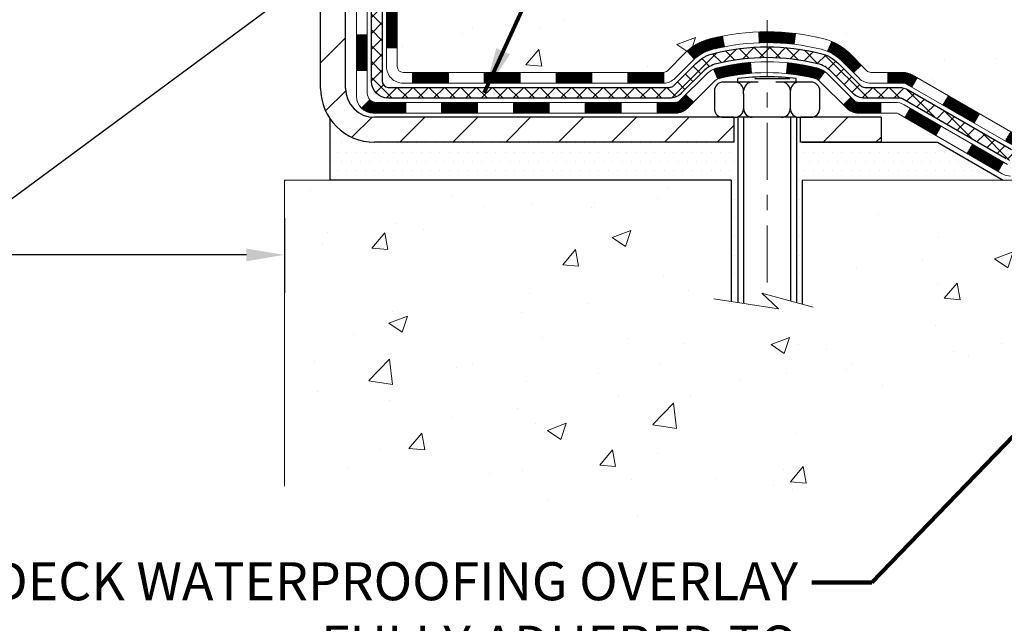
# Model space of a CAD drawing. Extents: x 780 to 3254, y 32 to 1977.
# Drawn here: x 808 to 815, y 44 to 48 of the extents above; entities that cross this region are included whole.
import ezdxf

# ---------------------------------------------------------------- set-up
doc = ezdxf.new("R2010")
doc.units = 0
doc.header["$LTSCALE"] = 5
doc.header["$MEASUREMENT"] = 0
doc.linetypes.add('CENTERX2', pattern=[4, 2.5, -0.5, 0.5, -0.5])
doc.layers.get('DEFPOINTS').update_dxf_attribs({"linetype": 'CONTINUOUS'})
for name, color, linetype, lineweight in [('CENTERLINE - L', 1, 'CENTERX2', 15), ('CONCRETE - H', 130, 'CONTINUOUS', 9), ('CONCRETE - L', 132, 'CONTINUOUS', 20), ('DECK COAT - H', 20, 'CONTINUOUS', 20), ('DECK COAT - L', 22, 'CONTINUOUS', 18), ('MIG FOOT - H', 251, 'CONTINUOUS', 20), ('MIG FOOT - L', 7, 'CONTINUOUS', 30), ('PVC SIDESHEET - H', 170, 'CONTINUOUS', 20), ('PVC SIDESHEET - L', 122, 'CONTINUOUS', 25), ('SCREW - L', 1, 'CONTINUOUS', 25), ('SETTING BED - H', 210, 'CONTINUOUS', 20), ('SETTING BED - L', 212, 'CONTINUOUS', 25), ('TEXT - 4', 241, 'CONTINUOUS', 25)]:
    doc.layers.add(name, color=color, linetype=linetype, lineweight=lineweight)
doc.layers.add('DIMS', color=50, linetype='CONTINUOUS')
doc.layers.add('METAL11', color=7, linetype='CONTINUOUS')
doc.styles.add('ROMANS', font='romans', dxfattribs={"width": 0.9})
doc.dimstyles.get("Standard").update_dxf_attribs({"dimtxt": 0.18, "dimasz": 0.18, "dimexe": 0.18, "dimexo": 0.0625, "dimgap": 0.09, "dimtad": 0, "dimtih": 1, "dimtoh": 1, "dimdec": 4, "dimzin": 0, "dimdsep": 46, "dimtxsty": 'Standard', "dimcen": 0.09, "dimadec": 0, "dimazin": 0, "dimtfac": 1, "dimtdec": 4, "dimtofl": 0, "dimtmove": 0, "dimatfit": 3, "dimfxl": 1, "dimtolj": 1, "dimtzin": 0, "dimarcsym": 0})
pattern_1 = [(45, (621.0113184500175, -114.3837731625291), (-0.003479849246914297, 0.003479849246914297), [])]
pattern_2 = [(49.99999999999999, (54.58164062500055, 0), (1.255205319551318, -0.1098162362195414), [0.13125, -1.44375]), (355, (54.58164062500055, 0), (-0.24281483382275, 1.316336233975021), [0.105, -1.155]), (100.45144446, (54.68624106675055, -0.009151351999999998), (1.012390481772446, 1.206519984195101), [0.111545336, -1.226998695999999]), (46.18420000000002, (54.58164062500055, 0.35), (1.867672328675251, -0.2896587413878839), [0.1968749999999999, -2.165624999999999]), (96.63563549, (54.73727992875055, 0.32586171275), (1.635658404929899, 1.704707551355463), [0.1673180985, -1.84049908]), (351.1841639899999, (54.58164062500055, 0.35), (1.635658403845853, 1.704707550472483), [0.1575, -1.73250000175]), (21, (54.75664062500054, 0.2625), (1.044587341207308, -0.7045830586643429), [0.13125, -1.44375]), (326.0000000000001, (54.75664062500054, 0.2625), (0.425801830862768, 1.269012578831993), [0.105, -1.155]), (71.45144474, (54.84368956950055, 0.2037847455), (1.470389159277449, 0.5644295174111191), [0.1115453325, -1.226998696]), (37.50000000000001, (54.58164062500055, 0), (0.02127974680525867, 0.582564244204795), [0, -1.141, 0, -1.1725, 0, -1.159375]), (7.499999999999999, (54.58164062500055, 0), (0.46037169052376, 0.6902204957941304), [0, -0.6685, 0, -1.11475, 0, -0.441875]), (327.5, (54.19139062500054, 0), (0.9341892633017157, -0.03947102553516457), [0, -0.4375, 0, -1.365, 0, -1.81125]), (317.5, (54.01639062500055, 0), (1.020575796349176, 0.175183719081556), [0, -0.56875, 0, -0.9064999999999999, 0, -1.28625])]

# ---------------------------------------------------------------- blocks, each defined once
blk = doc.blocks.new('*D209')
at = {"layer": 'DEFPOINTS', "color": 0, "transparency": 16777216}
for p in [(794.8539289387523, 46.99310523290157), (809.8539423006066, 46.9931052329016), (809.8539423006066, 46.50209874983847)]:
    blk.add_point(p, dxfattribs=at)
at = {"layer": 'DIMS', "color": 0, "lineweight": -2, "transparency": 16777216}
for p, q in [((794.8539289387523, 46.74310523290157), (794.8539289387523, 46.25209874983847)), ((809.8539423006066, 46.7431052329016), (809.8539423006066, 46.25209874983847)), ((795.1039289387523, 46.50209874983847), (799.2744953243765, 46.50209874983847)), ((809.6039423006066, 46.50209874983847), (801.7328286577098, 46.50209874983847))]:
    blk.add_line(p, q, dxfattribs=at)
at = {"layer": 'DIMS', "color": 0, "transparency": 16777216}
for points in [[(795.1039289387523, 46.54376541650513), (795.1039289387523, 46.4604320831718), (794.8539289387523, 46.50209874983847)], [(809.6039423006066, 46.54376541650513), (809.6039423006066, 46.4604320831718), (809.8539423006066, 46.50209874983847)]]:
    blk.add_solid(points, dxfattribs=at)
at = {"layer": 'DIMS', "color": 0, "transparency": 16777216, "insert": (800.5036619910431, 46.50209874983847), "char_height": 0.25, "attachment_point": 5}
blk.add_mtext('\\A1;15 IN\\P [381.0mm]', dxfattribs=at)

msp = doc.modelspace()

# ---------------------------------------------------------------- hatches: boundary and pattern name
at = {"layer": 'CONCRETE - H'}
h = msp.add_hatch(dxfattribs=at)
h.set_pattern_fill('AR-CONC', color=256, scale=0.175)
h.set_pattern_definition(pattern_2)
edge = h.paths.add_edge_path()
edge.add_spline(control_points=[(815.5592689550617, 53.05223953613006), (815.5862722366555, 52.8337800212523), (815.7119799846346, 51.80928752724975), (813.3450260139833, 51.78246365495625), (813.8539930236826, 49.49044002485505), (816.2955629307014, 50.10259571793318), (816.279931607419, 47.90116393234837), (816.9651497152923, 46.99310523292149)], knot_values=[0, 0, 0, 0, 0.6097946140854305, 2.85845309967304, 4.110041409528173, 5.445415819824203, 8.567709655772719, 8.567709655772719, 8.567709655772719, 8.567709655772719], degree=3, periodic=0)
edge.add_line((816.9651497152923, 46.99310523292206), (816.4721480632703, 46.9931052329201))
edge.add_line((816.4721480632703, 46.9931052329201), (816.4721480632703, 47.1899552414331))
edge.add_line((816.4721480632703, 47.1899552414331), (815.8024643632704, 47.1899552414331))
edge.add_arc((815.8024643632702, 47.22932524143118), 0.03936999999807256, 239.9999999991195, 270.0000000002818, ccw=False)
edge.add_line((815.7827793632706, 47.19522982128615), (815.6470184556525, 47.27361141784473))
edge.add_arc((815.5919004556526, 47.17814424143316), 0.1102359999999154, 420.0000000000838, 449.9999999999474)
edge.add_line((815.5919004556528, 47.28838024143306), (814.6839425146237, 47.28838024143306))
edge.add_arc((814.6839425146239, 47.32775024143319), 0.03937000000013313, 239.99999999984152, 269.99999999973886, ccw=False)
edge.add_line((814.6642575146237, 47.29365482128617), (813.9841703284649, 47.68630282410385))
edge.add_arc((813.9241703877375, 47.58237974142881), 0.1199999999998763, 420.0000326786491, 450.0000000000212)
edge.add_line((813.9241703877374, 47.70237974142867), (813.7127290051777, 47.70237974142876))
edge.add_arc((813.7127290051777, 47.74174974142886), 0.03937000000010471, 225.0000000018481, 270.0000000000026, ccw=False)
edge.add_line((813.6848902112033, 47.71391094745258), (813.5684236870698, 47.83037747158619))
edge.add_arc((813.3187217127628, 47.58067549727929), 0.3531319186161473, 405.0000000000116, 436.0979991089432)
edge.add_arc((813.0294371196799, 46.4119057238392), 1.557170273114182, 436.097999108947, 463.9020008910791)
edge.add_arc((812.7401525265965, 47.58067549727855), 0.3531319186167374, 463.9020008910788, 494.9999999997549)
edge.add_line((812.4904505522902, 47.83037747158693), (812.3739840281565, 47.71391094745346))
edge.add_arc((812.3453566319596, 47.74292996805821), 0.04076311285805374, 275.85823695763975, 314.61076365582704, ccw=False)
edge.add_line((812.34951721968, 47.70237974142879), (810.6352401316982, 47.70237974142879))
edge.add_arc((810.6352401316973, 47.74174974142883), 0.03937000000006208, 180.0000000000207, 270.0000000013443, ccw=False)
edge.add_line((810.5958701316972, 47.74174974142881), (810.5958716476705, 50.40595186703399))
edge.add_arc((810.6352416476703, 50.40595186703416), 0.03936999999983826, 107.30237723715939, 180.0000000002482, ccw=False)
edge.add_arc((810.4959296069021, 50.8531659808705), 0.4290404058596133, 287.3023772371918, 306.9749010396789)
edge.add_arc((810.4194432670935, 50.91527407300984), 0.525199596184463, 309.5666441756442, 345.6920565175261)
edge.add_arc((809.3494930806942, 51.20212909982669), 1.63290906560948, 345.21706861154, 355.1808035833575)
edge.add_arc((809.618659552872, 50.96820117538817), 1.361411651893338, 364.0749794954094, 378.335053960158)
edge.add_arc((810.4841889306039, 51.2607560801583), 0.4478254090914005, 377.6402559384973, 431.8710970827335)
edge.add_arc((810.6542666991676, 51.73793964440469), 0.06004988997899587, 193.4822306559102, 239.2153921070627, ccw=False)
edge.add_line((810.5958716476705, 51.72393938558068), (810.5958716476705, 51.91317443443936))
edge.add_line((810.5958716476705, 51.91317443443936), (810.4974466476708, 51.91317443443936))
edge.add_line((810.4974466476708, 51.91317443443936), (810.4974466476708, 51.91772699055946))
edge.add_arc((810.5368166476707, 51.91772699055957), 0.03936999999987023, 122.90315213924501, 180.0000000001654, ccw=False)
edge.add_line((810.515430051035, 51.95078164808814), (810.8306479914908, 52.15472987956122))
edge.add_arc((810.6496759045638, 52.35587987380089), 0.2705775608385174, 311.9773110941287, 358.5307111491788)
edge.add_line((810.9201645028809, 52.34894196274882), (811.2080771830929, 52.3489419627488))
edge.add_arc((811.2092810246363, 52.42647827868564), 0.07754566089420584, 269.1104878121187, 360.8895121879024)
edge.add_line((811.2868173405732, 52.42768212022912), (811.2868173405732, 53.05223953612986))
edge.add_line((811.2868173405732, 53.05223953612986), (815.5592689550618, 53.05223953612986))
h.paths.add_polyline_path([(811.262381173016, 51.6521366463149), (813.0957145063494, 51.6521366463149), (813.0957145063494, 52.44380331298157), (811.262381173016, 52.44380331298157)], flags=24)
h.paths.add_polyline_path([(812.7994982468176, 49.74557171047816), (818.2387839611033, 49.74557171047816), (818.2387839611033, 50.95390504381149), (812.7994982468176, 50.95390504381149)], flags=9)
h = msp.add_hatch(dxfattribs=at)
h.set_pattern_fill('AR-CONC', color=256, scale=0.175)
h.set_pattern_definition(pattern_2)
edge = h.paths.add_edge_path()
edge.add_line((816.9651497152927, 46.99310523292149), (813.2596609192461, 46.99310523291112))
edge.add_line((813.2596609192461, 46.99310523291112), (813.2596609192484, 46.17742589058133))
edge.add_line((813.2596609192484, 46.17742589058133), (812.9940764897026, 46.25060169687904))
edge.add_line((812.9940764897026, 46.25060169687904), (813.104328304492, 46.14715741631255))
edge.add_line((813.104328304492, 46.14715741631255), (812.7921783087841, 46.19625528299281))
edge.add_line((812.7921783087841, 46.19625528299281), (812.7921783087819, 46.99310523290981))
edge.add_line((812.7921783087819, 46.99310523290981), (809.853942300607, 46.9931052329016))
edge.add_line((809.853942300607, 46.9931052329016), (809.853942300607, 44.97975864345966))
edge.add_spline(control_points=[(809.8539423006068, 44.97975864345966), (810.3150320901441, 44.99747507175854), (811.2677589219194, 45.03987744505341), (813.0923994414217, 44.34266073064768), (814.4079299934893, 46.33991179986), (816.7481538022483, 45.84698811605836), (816.9279236214746, 46.7964815158291), (816.9651497152927, 46.99310523292149)], knot_values=[0, 0, 0, 0, 1.397542953257051, 2.888557172055539, 5.206804231476753, 7.352993343371979, 7.913495353115882, 7.913495353115882, 7.913495353115882, 7.913495353115882], degree=3, periodic=0)
at = {"layer": 'DECK COAT - H'}
h = msp.add_hatch(dxfattribs=at)
h.set_pattern_fill('ANSI31', color=256, scale=0.03937, style=0)
h.set_pattern_definition([(45, (626.0677566846956, -69.64158530800204), (-0.003479849246914297, 0.003479849246914297), [])])
h.paths.add_polyline_path([(810.5250041316974, 48.10135490540002), (810.5958701316974, 48.10135490539996), (810.5958701316973, 47.86513490539996), (810.5250041316973, 47.86513490540001)])
h.paths.add_polyline_path([(810.5250041316976, 48.57379490540002), (810.5958701316977, 48.57379490539996), (810.5958701316976, 48.33757490539996), (810.5250041316975, 48.33757490540002)])
h.paths.add_polyline_path([(810.525004131698, 49.04623329879972), (810.5958701316979, 49.04623329879966), (810.5958701316978, 48.81001490539997), (810.5250041316978, 48.81001490540002)])
h.paths.add_polyline_path([(810.5250041316982, 49.51867329879973), (810.5958701316982, 49.51867329879967), (810.595870131698, 49.28245329879967), (810.525004131698, 49.28245329879972)])
h.paths.add_polyline_path([(810.3281541316993, 48.42307942741907), (810.3990201316977, 48.42307942741901), (810.3990201316975, 48.18685942741901), (810.3281541316987, 48.18685942741907)])
h.paths.add_polyline_path([(810.3281541317002, 48.89551942741907), (810.399020131698, 48.89551942741902), (810.3990201316979, 48.65929942741901), (810.3281541316998, 48.65929942741907)])
h.paths.add_polyline_path([(810.3281541317011, 49.36795942741908), (810.3990201316982, 49.36795942741902), (810.3990201316981, 49.13173942741902), (810.3281541317007, 49.13173942741908)])
h = msp.add_hatch(dxfattribs=at)
h.set_pattern_fill('ANSI31', color=256, scale=0.03937, style=0)
h.set_pattern_definition([(45, (629.8548157024136, -114.2840778378216), (-0.003479849246914297, 0.003479849246914297), [])])
h.paths.add_polyline_path([(811.1684172196798, 47.70237974142877), (811.4046372196796, 47.70237974142877), (811.4046372196796, 47.63151374142875), (811.1684172196798, 47.63151374142875)])
h.paths.add_polyline_path([(811.3601491196797, 47.50552974142879), (811.5963691196795, 47.50552974142879), (811.5963691196795, 47.43466374142876), (811.3601491196797, 47.43466374142876)])
h.paths.add_polyline_path([(810.8877091196797, 47.50552974142879), (811.1239291196795, 47.50552974142879), (811.1239291196795, 47.43466374142876), (810.8877091196797, 47.43466374142876)])
edge = h.paths.add_edge_path()
edge.add_arc((810.4580751316971, 47.56458474142879), 0.05905499999999223, 225.0000000000195, 270.0000000000276)
edge.add_line((810.4580751316972, 47.50552974142879), (810.6514891196795, 47.50552974142879))
edge.add_line((810.6514891196795, 47.50552974142879), (810.6514891196795, 47.43466374142876))
edge.add_line((810.6514891196795, 47.43466374142876), (810.4383901316975, 47.43466374142876))
edge.add_arc((810.438390131696, 47.54489974142238), 0.1102359999936198, 224.9999999980676, 270.00000000072384, ccw=False)
edge.add_line((810.3604415085671, 47.46695111829864), (810.4163169407342, 47.52282655046581))
h.paths.add_polyline_path([(810.3281541316983, 47.95063942741918), (810.3990201316974, 47.95047079439725), (810.3990201316973, 47.71425079439724), (810.3281541316977, 47.71441942741917)])
h.paths.add_polyline_path([(810.6959772196798, 47.70237974142877), (810.9321972196796, 47.70237974142877), (810.9321972196796, 47.63151374142875), (810.6959772196798, 47.63151374142875)])
h = msp.add_hatch(dxfattribs=at)
h.set_pattern_fill('ANSI31', color=256, scale=0.03937, style=0)
h.set_pattern_definition(pattern_1)
h.paths.add_polyline_path([(811.6408572196798, 47.7023797414288), (811.8770772196796, 47.7023797414288), (811.8770772196796, 47.63151374142875), (811.6408572196798, 47.63151374142875)])
h.paths.add_polyline_path([(812.1132972196798, 47.7023797414288), (812.3461452341813, 47.7023797414288, 0.02144170134057288), (812.34951721968, 47.70252441015172), (812.3495172196796, 47.63151374142875), (812.1132972196798, 47.63151374142875)])
h.paths.add_polyline_path([(812.5033260308954, 47.84262084058501, -0.1237366593047226), (812.6553083661092, 47.92346350812078, -0.01313217533143259), (812.7351834487696, 47.94102116638315), (812.7485747785446, 47.87143192696455, 0.01313217533147817), (812.6723347688786, 47.85467330849367, 0.1237366593049013), (812.5508520277242, 47.79005402993953)])
h.paths.add_polyline_path([(811.8325891196797, 47.50552974142876), (812.0688091196795, 47.50552974142876), (812.0688091196795, 47.43466374142876), (811.8325891196797, 47.43466374142876)])
h.paths.add_polyline_path([(812.677067788127, 47.7236592511067, -0.04324640446576285), (812.7026039293575, 47.73237962026776, -0.04070359398944642), (812.9208480346816, 47.76788494789268), (812.9265049922743, 47.69724509521167, 0.04070359398944876), (812.7196303321268, 47.66358942064063, 0.04324640446531137), (812.7056735482557, 47.65882330086716)])
h.paths.add_polyline_path([(812.3050291196797, 47.50552974142876), (812.4276831739344, 47.50552974142876, 0.1989123673794921), (812.4555219679096, 47.5170609474534), (812.4942178915354, 47.55575687107914), (812.5443277206911, 47.50564704192355), (812.5056317970652, 47.46695111829784, -0.198912367379553), (812.4276831739345, 47.43466374142876), (812.3050291196797, 47.43466374142876)])
h.paths.add_polyline_path([(812.9753620668104, 47.9681367954117, -0.008683585791257758), (813.0294371196798, 47.96907599695338), (813.0294371196798, 47.89820999695338, 0.008683585791259676), (812.9778229940209, 47.8973135379798)])
h.paths.add_polyline_path([(813.0294371196798, 47.96907599695338, -0.03014854381015566), (813.2167115044792, 47.95777362384506), (813.2081887457404, 47.88742198889973, 0.03014854381015595), (813.0294371196798, 47.89820999695338)])
h.paths.add_polyline_path([(813.1633749287445, 47.76561614662113, -0.03601941678383571), (813.3562703100016, 47.73237962026788, -0.0935601540946129), (813.4089907145935, 47.70825114305397), (813.3680582565053, 47.6504019958618, 0.09356015409565223), (813.3392439072322, 47.66358942064078, 0.03601941678380825), (813.1563974272218, 47.69509448733477)])
h.paths.add_polyline_path([(813.5316764790226, 47.48851708156887), (813.581786308178, 47.53862691072463), (813.6033522714492, 47.51706094745343, 0.1989123673796988), (813.6311910654246, 47.50552974142873), (813.7784348654246, 47.50552974142873), (813.7784348654246, 47.43466374142874), (813.6311910654244, 47.43466374142876, -0.1989123673795969), (813.5532424422937, 47.46695111829787)])
h.paths.add_polyline_path([(813.5183138579149, 47.78026764243016, 0.09785809462208828), (813.4273941724633, 47.84118335764988), (813.4546776028075, 47.90658675499778, -0.09785809462147925), (813.5684236870695, 47.83037747158623), (813.6477642498995, 47.75103690875626), (813.5976544207441, 47.70092707960067)])
h = msp.add_hatch(dxfattribs=at)
h.set_pattern_fill('ANSI31', color=256, scale=0.03937, style=0)
h.set_pattern_definition(pattern_1)
h.paths.add_polyline_path([(813.823752405178, 47.70237974142871), (813.9241703877374, 47.70237974142869, -0.1316523525283877), (813.9841703284649, 47.68630282410381), (814.0174052685569, 47.6671146477692), (813.9819722685569, 47.60574289150456), (813.9466178131115, 47.62615476898718, 0.1316523525285442), (813.926617832869, 47.6315137414288), (813.823752405178, 47.63151374142878)])
h.paths.add_polyline_path([(814.1865448568032, 47.48763300818241), (814.2219778568032, 47.54900476444699), (814.4265504450491, 47.43089488112501), (814.3911174450491, 47.36952312486044)])
h.paths.add_polyline_path([(814.631123033295, 47.31278499780306), (814.6642575340701, 47.29365481005875, 0.1316523525284907), (814.6839425146238, 47.28838024143307), (814.8429973146236, 47.28838024143307), (814.8429973146236, 47.21751424143314), (814.6839425146237, 47.21751424143316, -0.131652352528452), (814.6288245690733, 47.23228303358503), (814.595690033295, 47.25141324153846)])
h.paths.add_polyline_path([(815.0792173146239, 47.28838024143307), (815.3154373146236, 47.28838024143307), (815.3154373146236, 47.21751424143311), (815.0792173146239, 47.21751424143314)])
h.paths.add_polyline_path([(815.5516573146239, 47.28838024143307), (815.5919004556526, 47.28838024143307, -0.1316524975873674), (815.6470184556524, 47.27361141784472), (815.7827793632705, 47.19522982128602), (815.7473463632705, 47.13385806502144), (815.6115854556524, 47.21223966158014, 0.1316524975873194), (815.5919004556528, 47.21751424143308), (815.5516573146239, 47.21751424143308)])
h.paths.add_polyline_path([(815.9997080632703, 47.18995524143311), (816.2359280632705, 47.18995524143311), (816.2359280632705, 47.11908924143314), (815.9997080632703, 47.11908924143314)])
h.paths.add_polyline_path([(813.9357045537105, 47.4051526615802), (813.9711375537105, 47.46652441784478), (814.1757100745928, 47.34841441784464), (814.1402770745927, 47.28704266158006)])
h.paths.add_polyline_path([(814.3802825954746, 47.23030441784466), (814.5848551163564, 47.11219441784469), (814.5494221163564, 47.05082266158017), (814.3448495954746, 47.16893266158011)])
h.paths.add_polyline_path([(814.7977318160935, 47.09153024143312), (815.0339518160937, 47.09153024143312), (815.0339518160937, 47.02066424143312), (814.7977318160935, 47.02066424143312)])
h.paths.add_polyline_path([(815.2701718160935, 47.09153024143312), (815.5063918160937, 47.09153024143312), (815.5063918160937, 47.02066424143312), (815.2701718160935, 47.02066424143312)])
h.paths.add_polyline_path([(815.7426118160935, 47.09153024143315), (815.9788318160937, 47.09153024143315), (815.9788318160937, 47.02066424143312), (815.7426118160935, 47.02066424143312)])
h.paths.add_polyline_path([(816.2150518160935, 47.09153024143315), (816.4512718160937, 47.09153024143315), (816.4512718160937, 47.02066424143312), (816.2150518160935, 47.02066424143312)])
at = {"layer": 'MIG FOOT - H'}
h = msp.add_hatch(dxfattribs=at)
h.set_pattern_fill('ANSI31', color=256, scale=1.9685, style=0)
h.set_pattern_definition([(45, (-141.7986432439395, -414.510427189325), (-0.1739924623457148, 0.1739924623457148), [])])
h.paths.add_polyline_path([(810.2559356196787, 51.81507473291101), (810.091935619679, 51.81507473291101), (810.091935619679, 51.25742473291088), (810.2559356196788, 51.25742473291088)])
edge = h.paths.add_edge_path()
edge.add_line((810.2559356196788, 50.88242473291088), (810.091935619679, 50.88242473291088))
edge.add_line((810.091935619679, 50.88242473291088), (810.0919356196795, 47.59743473291117))
edge.add_arc((810.4462656196794, 47.59743473291111), 0.3543299999998908, 179.9999999999908, 270.0000000000184)
edge.add_line((810.4462656196795, 47.24310473291116), (812.8106855886795, 47.24310473291122))
edge.add_line((812.8106855886795, 47.24310473291122), (812.8106855886792, 47.40710473291121))
edge.add_line((812.8106855886792, 47.40710473291121), (810.4462656196795, 47.40710473291115))
edge.add_arc((810.4462656196795, 47.59743473291117), 0.1903300000000172, 180, 270, ccw=False)
edge.add_line((810.2559356196795, 47.59743473291117), (810.2559356196788, 50.88242473291088))
h.paths.add_polyline_path([(813.7794356196792, 47.40710473291115), (813.2481886506793, 47.40710473291104), (813.2481886506795, 47.24310473291111), (813.7794356196792, 47.24310473291111)])
at = {"layer": 'PVC SIDESHEET - H'}
h = msp.add_hatch(dxfattribs=at)
h.set_pattern_fill('ANSI37', color=256, scale=0.59055, style=0)
h.set_pattern_definition([(45, (180.5677566846956, -46.14180572261591), (-0.05219773870371446, 0.05219773870371446), []), (135, (180.5677566846956, -46.14180572261591), (-0.05219773870371446, -0.05219773870371446), [])])
edge = h.paths.add_edge_path()
edge.add_line((810.4265791316976, 47.64332474142877), (810.4265791316982, 50.46849415933143))
edge.add_line((810.4265791316982, 50.46849415933143), (810.4974451316924, 50.46849415933143))
edge.add_line((810.4974451316924, 50.46849415933143), (810.4974451316975, 47.64332474142877))
edge.add_arc((810.5368151316976, 47.64332474142871), 0.03937000000007629, 179.9999999999173, 270)
edge.add_line((810.5368151316976, 47.60395474142872), (812.3869142040581, 47.60395474142878))
edge.add_arc((812.3869142040581, 47.64332474142863), 0.03936999999984891, 270, 315)
edge.add_line((812.4147529980334, 47.61548594745342), (812.5600475372274, 47.76078048664759))
edge.add_arc((812.7401525265965, 47.58067549727846), 0.2547069186168314, 103.9020008910648, 134.9999999999887, ccw=False)
edge.add_arc((813.0294371196799, 46.41190572383951), 1.458745273113883, 90.00000000000449, 103.90200089108117, ccw=False)
edge.add_line((813.0294371196798, 47.87065099695339), (813.0294371196799, 47.79978499695339))
edge.add_arc((813.02943711968, 46.41190572383876), 1.387879273114635, 90.00000000000469, 103.9020008910829)
edge.add_arc((812.7401525265965, 47.58067549727865), 0.1838409186166721, 103.9020008911075, 135.0000000000376)
edge.add_line((812.610157366383, 47.710670657492), (812.464862827189, 47.56537611829792))
edge.add_arc((812.3869142040581, 47.64332474142869), 0.1102359999998984, 270, 315.0000000000314, ccw=False)
edge.add_line((812.3869142040581, 47.53308874142878), (810.5368151316976, 47.53308874142878))
edge.add_arc((810.5368151316976, 47.64332474142877), 0.1102359999999862, 180, 270, ccw=False)
edge = h.paths.add_edge_path()
edge.add_arc((813.0294371196798, 46.4119057238393), 1.45874527311409, 76.09799910893469, 89.99999999999551, ccw=False)
edge.add_arc((813.318721712763, 47.58067549727889), 0.2547069186164495, 45.0000000000249, 76.0979991089664, ccw=False)
edge.add_line((813.4988267021317, 47.76078048664776), (813.644121241326, 47.61548594745345))
edge.add_arc((813.6719600353015, 47.64332474142877), 0.0393700000000886, 224.999999999883, 269.9999999998346)
edge.add_line((813.6719600353014, 47.60395474142875), (813.8977973476707, 47.60395474142875))
edge.add_arc((813.8977973476707, 47.48395474142886), 0.1199999999998909, 59.99999999999602, 90, ccw=False)
edge.add_line((813.9577973476706, 47.58787778988288), (814.637883578769, 47.19522982128613))
edge.add_arc((814.657568578769, 47.22932524143302), 0.03936999999989532, 239.9999999999435, 270)
edge.add_line((814.657568578769, 47.18995524143311), (815.6024496153588, 47.18995524143311))
edge.add_line((815.6024496153588, 47.18995524143311), (815.6024496153588, 47.11908924143314))
edge.add_line((815.6024496153588, 47.11908924143314), (814.657568578769, 47.11908924143314))
edge.add_arc((814.657568578769, 47.22932524143305), 0.110235999999901, 239.99999999997908, 270, ccw=False)
edge.add_line((814.602450578769, 47.13385806502156), (813.9202447955944, 47.52772975758013))
edge.add_arc((813.9002447955944, 47.49308874142879), 0.03999999999995874, 59.99999999999596, 90)
edge.add_line((813.9002447955944, 47.53308874142876), (813.6719600353014, 47.53308874142878))
edge.add_arc((813.6719600353014, 47.64332474142881), 0.1102360000000289, 225.0000000000366, 270, ccw=False)
edge.add_line((813.5940114121705, 47.56537611829786), (813.4487168729759, 47.71067065749232))
edge.add_arc((813.3187217127629, 47.58067549727913), 0.1838409186161876, 45.00000000005011, 76.09799910896801)
edge.add_arc((813.0294371196796, 46.41190572383893), 1.387879273114466, 76.09799910893932, 89.9999999999953)
edge.add_line((813.0294371196798, 47.79978499695339), (813.0294371196799, 47.87065099695339))
at = {"layer": 'SETTING BED - H', "linetype": 'Continuous'}
h = msp.add_hatch(dxfattribs=at)
h.set_pattern_fill('DOTS', color=256, scale=0.9842500000000001, style=0)
h.set_pattern_definition([(7.016477563892661e-15, (793.8674203179081, 37.64210146702158), (0.0307578125, 0.061515625), [0, -0.061515625])])
edge = h.paths.add_edge_path()
edge.add_line((812.7921783087819, 46.99310523290981), (812.7921783087841, 46.19625528299281))
edge.add_line((812.7921783087841, 46.19625528299281), (812.8365803385781, 46.18927131704973))
edge.add_line((812.8365803385781, 46.18927131704973), (812.8365803385781, 47.40710473291117))
edge.add_line((812.8365803385781, 47.40710473291117), (812.8106855886801, 47.40710473291117))
edge.add_line((812.8106855886801, 47.40710473291117), (812.8106855886801, 47.24310473291118))
edge.add_line((812.8106855886801, 47.24310473291118), (810.4462656196803, 47.24310473291118))
edge.add_arc((810.4462656196806, 47.59743473291189), 0.354330000000715, 214.9331046699449, 269.99999999994486, ccw=False)
edge.add_line((810.1557783875572, 47.39453841240856), (810.1554208718243, 46.99310523290242))
edge.add_line((810.1554208718243, 46.99310523290242), (812.7921783087819, 46.99310523290981))
h.paths.add_polyline_path([(813.2222939007828, 47.40710473291117), (813.2481886506802, 47.40710473291117), (813.2481886506802, 47.24310473291112), (814.1504073698037, 47.24310473291362), (814.5834192056715, 46.99310523291484), (813.2596609192461, 46.99310523291112), (813.2596609192484, 46.17742589058133), (813.2222939007828, 46.18772153069037)])

# ---------------------------------------------------------------- linework, layer by layer
at = {"layer": 'CENTERLINE - L', "ltscale": 0.03}
msp.add_line((813.0294371196798, 48.04620334682694), (813.0294371196798, 46.24165827961723), dxfattribs=at)
at = {"layer": 'CONCRETE - L'}
for p, q in [((809.8539423006066, 46.99310523290157), (812.7921783087814, 46.9931052329098)), ((809.8539423006066, 46.9931052329016), (809.8539423006066, 44.97975864345963)), ((812.7921783087837, 46.19625528299279), (812.7921783087814, 46.9931052329098)), ((813.2596609192457, 46.99310523291111), (813.2596609192481, 46.17742589058132)), ((813.2596609192457, 46.99310523291111), (816.9651497152923, 46.99310523292148))]:
    msp.add_line(p, q, dxfattribs=at)
msp.add_lwpolyline([(813.3331843351012, 46.15716816972763), (812.9940764897023, 46.25060169687903), (813.1043283044917, 46.14715741631254), (812.6800258473995, 46.21389566957815)], dxfattribs=at)
at = {"layer": 'DECK COAT - L'}
for p, q in [((810.3281541316979, 47.95063942741906), (810.399020131698, 47.95063942741901)), ((812.9778229940209, 47.8973135379798), (812.9753620668104, 47.9681367954117)), ((813.2081887457404, 47.88742198889973), (813.2167115044792, 47.95777362384506)), ((812.7485747785446, 47.87143192696452), (812.7351834487696, 47.94102116638315)), ((813.4273941724633, 47.84118335764985), (813.4546776028075, 47.90658675499758)), ((810.5250041316978, 47.86513490540001), (810.5958701316978, 47.86513490539996)), ((812.5508520277241, 47.79005402993964), (812.5033260308957, 47.84262084058484)), ((812.9265049922743, 47.6972450952117), (812.9208480346816, 47.76788494789268)), ((813.1563974272218, 47.69509448733474), (813.1633749287445, 47.76561614662101)), ((813.5976544207443, 47.70092707960082), (813.6477642498995, 47.75103690875623)), ((810.3281541316979, 47.71441942741906), (810.399020131698, 47.714419427419)), ((810.6959772196798, 47.70237974142877), (810.6959772196798, 47.63151374142875)), ((810.9321972196796, 47.70237974142877), (810.9321972196796, 47.63151374142875)), ((811.1684172196798, 47.70237974142877), (811.1684172196798, 47.63151374142875)), ((811.4046372196796, 47.70237974142877), (811.4046372196796, 47.63151374142875)), ((811.6408572196798, 47.70237974142871), (811.6408572196798, 47.63151374142875)), ((811.8770772196796, 47.70237974142871), (811.8770772196796, 47.63151374142875)), ((812.1132972196798, 47.70237974142871), (812.1132972196798, 47.63151374142869)), ((812.34951721968, 47.70237974142877), (812.3495172196796, 47.63151374142875)), ((812.7056735482557, 47.65882330086718), (812.6770677881269, 47.72365925110709)), ((813.3680582565054, 47.65040199586188), (813.4089907145936, 47.70825114305414)), ((813.823752405178, 47.70237974142877), (813.823752405178, 47.63151374142875)), ((813.9819722224125, 47.60574281158007), (814.0174052224125, 47.66711456784471)), ((812.5443277206911, 47.50564704192355), (812.4942178915354, 47.55575687107914)), ((810.4163169407344, 47.52282655046581), (810.3604415085671, 47.46695111829864)), ((810.6514891196795, 47.50552974142879), (810.6514891196795, 47.43466374142876)), ((810.8877091196797, 47.50552974142879), (810.8877091196797, 47.43466374142876)), ((811.1239291196795, 47.50552974142879), (811.1239291196795, 47.43466374142876)), ((811.3601491196797, 47.50552974142879), (811.3601491196797, 47.43466374142876)), ((811.5963691196795, 47.50552974142879), (811.5963691196795, 47.43466374142876)), ((811.8325891196797, 47.50552974142879), (811.8325891196797, 47.43466374142876)), ((812.0688091196795, 47.50552974142879), (812.0688091196795, 47.43466374142876)), ((812.3050291196797, 47.50552974142879), (812.3050291196797, 47.43466374142876)), ((813.581786308178, 47.53862691072463), (813.5316764790228, 47.48851708156904)), ((813.7784348654246, 47.50552974142873), (813.7784348654246, 47.43466374142876)), ((814.1865447432948, 47.48763281158007), (814.2219777432948, 47.54900456784465)), ((813.9357045537105, 47.40515266158009), (813.9711375537105, 47.46652441784467)), ((814.3911172641766, 47.36952281158007), (814.4265502641766, 47.43089456784465)), ((814.1402770745927, 47.28704266158009), (814.1757100745928, 47.34841441784467)), ((814.3448495954746, 47.16893266158003), (814.3802825954746, 47.23030441784466)), ((814.5494221163564, 47.05082266158003), (814.5848551163564, 47.11219441784461))]:
    msp.add_line(p, q, dxfattribs=at)
for points in [[(810.4383901316975, 47.43466374142876, -0.414213562373095), (810.3281541316975, 47.54489974142875), (810.3281541317035, 50.48344903517096)], [(810.3990201316989, 50.48344903517064), (810.3990201316972, 47.56458474142879, 0.414213562373095), (810.4580751316972, 47.50552974142879)], [(810.6352401316973, 47.63151374142875, -0.414213562373095), (810.5250041316973, 47.74174974142879), (810.5250041316987, 50.4059535231346)], [(810.5958701316987, 50.40595186703399), (810.5958701316972, 47.74174974142879, 0.414213562373095), (810.6352401316973, 47.70237974142877)], [(810.6352401316973, 47.70237974142877), (812.3461452341813, 47.7023797414288, 0.1989123673796998), (812.3739840281565, 47.71391094745347), (812.4904505522892, 47.83037747158592, -0.1365295740960137), (812.6553083661094, 47.9234635081208, -0.1219165551892847), (813.4035658732502, 47.92346350812083, -0.1365295740960137), (813.5684236870699, 47.83037747158595), (813.6848902112024, 47.71391094745341, 0.1989123673796998), (813.7127290051777, 47.70237974142877), (813.9241703877375, 47.70237974142869, -0.1316523525283649), (813.9841703284649, 47.68630282410381), (814.6642575146237, 47.29365482128615, 0.1316524975873946)], [(814.6288245146237, 47.23228306502158), (813.9466178131115, 47.62615476898718, 0.1316523525284855), (813.926617832869, 47.6315137414288), (813.7127290051777, 47.63151374142875, -0.1989123673796998), (813.6347803820469, 47.66380111829791), (813.5183138579147, 47.78026764243036, 0.1365295740960137), (813.3865394704808, 47.85467330849373, 0.1219165551892847), (812.6723347688786, 47.8546733084937, 0.1365295740960137), (812.5405603814447, 47.78026764243036), (812.4240938573122, 47.66380111829788, -0.1903426122985657), (812.3495172196796, 47.63151374142875), (810.6352401316973, 47.63151374142875)], [(810.4580751316972, 47.50552974142879), (812.4276831739345, 47.50552974142876, 0.1989123673796998), (812.4555219679097, 47.51706094745349), (812.6296445221658, 47.69118350170935, -0.1365295740960137), (812.7026039293576, 47.73237962026776, -0.1219165551892847), (813.356270310002, 47.73237962026779, -0.1365295740960137), (813.4292297171934, 47.69118350170935), (813.6033522714492, 47.51706094745343, 0.1989123673796998), (813.6311910654246, 47.50552974142873), (813.8714244484057, 47.50552974142873, -0.1316524975874019), (813.9314244484058, 47.48945278988286), (814.6115106795038, 47.09680482128614, 0.1316524975873946)], [(814.631195679504, 47.02066424143312, -0.1316524975873946), (814.576077679504, 47.03543306502154), (813.8938718963294, 47.42930475758008, 0.1316524975874622), (813.8738718963294, 47.43466374142871), (813.6311910654246, 47.43466374142876, -0.1989123673796998), (813.5532424422937, 47.46695111829787), (813.3791198880377, 47.64107367255382, 0.1365295740960137), (813.3392439072326, 47.66358942064069, 0.1219165551892847), (812.7196303321269, 47.66358942064066, 0.1365295740960137), (812.6797543513213, 47.64107367255379), (812.5056317970653, 47.4669511182979, -0.1989123673796998), (812.4276831739345, 47.43466374142876), (810.4383901316975, 47.43466374142876)]]:
    msp.add_lwpolyline(points, format="xyb", dxfattribs=at)
at = {"layer": 'METAL11'}
for p, q in [((812.8106855886793, 47.24310473291116), (812.8106855886793, 47.24310473291116)), ((812.8106855886796, 47.24310473291116), (812.8106855886796, 47.24310473291116))]:
    msp.add_line(p, q, dxfattribs=at)
at = {"layer": 'MIG FOOT - L'}
for p, q in [((810.0919356196795, 47.59743473291117), (810.0919356196795, 50.87757473291101)), ((810.2559356196795, 47.59743473291117), (810.2559356196791, 50.87757473291101)), ((812.8106855886793, 47.40710473291115), (810.4462656196795, 47.40710473291115)), ((812.8106855886792, 47.40710473291121), (812.8106855886793, 47.24310473291116)), ((813.2481886506794, 47.24310473291111), (813.2481886506794, 47.40710473291104)), ((813.7794356196795, 47.40710473291115), (813.2481886506794, 47.40710473291109)), ((813.7794356196792, 47.40710473291115), (813.7794356196794, 47.24310473291111)), ((813.7794356196792, 47.40710473291115), (813.7794356196795, 47.24310473291116)), ((812.8106855886793, 47.24310473291116), (810.4462656196795, 47.24310473291116)), ((813.7794356196795, 47.24310473291116), (813.2481886506794, 47.24310473291111))]:
    msp.add_line(p, q, dxfattribs=at)
for radius in [0.3543300000000045, 0.1903300000000045]:
    msp.add_arc((810.4462656196795, 47.59743473291117), radius, 180, 270, dxfattribs=at)
at = {"layer": 'PVC SIDESHEET - L'}
for points in [[(810.5368151316976, 47.53308874142878, -0.414213562373095), (810.4265791316976, 47.64332474142877), (810.4265791316988, 50.48344903517045)], [(810.4974451316988, 50.46849415933126), (810.4974451316975, 47.64332474142877, 0.414213562373095), (810.5368151316976, 47.60395474142875)], [(810.5368151316976, 47.60395474142875), (812.3869142040581, 47.60395474142878, 0.1989123673796998), (812.4147529980334, 47.61548594745345), (812.5600475372274, 47.76078048664762, -0.1365295740960137), (812.6789561477334, 47.82792156419428, -0.1219165551892847), (813.3799180916261, 47.82792156419431, -0.1365295740960137), (813.4988267021319, 47.76078048664765), (813.644121241326, 47.61548594745345, 0.1989123673796998), (813.6719600353014, 47.60395474142875), (813.8977973476707, 47.60395474142875, -0.1316524975874019), (813.9577973476706, 47.58787778988288), (814.637883578769, 47.19522982128613, 0.1316524975873946)], [(814.602450578769, 47.13385806502156), (813.9202447955944, 47.5277297575801, 0.1316524975875106), (813.9002447955944, 47.53308874142876), (813.6719600353014, 47.53308874142878, -0.1989123673796998), (813.5940114121705, 47.56537611829789), (813.4487168729762, 47.71067065749206, 0.1365295740960137), (813.3628916888567, 47.75913136456721, 0.1219165551892847), (812.6959825505028, 47.75913136456718, 0.1365295740960137), (812.6101573663831, 47.71067065749209), (812.464862827189, 47.56537611829792, -0.1989123673796998), (812.3869142040581, 47.53308874142878), (810.5368151316976, 47.53308874142878)]]:
    msp.add_lwpolyline(points, format="xyb", dxfattribs=at)
at = {"layer": 'SCREW - L'}
for p, q in [((812.8558660166876, 47.63853287023399), (812.7401519480262, 47.63853287023399)), ((812.837498047439, 47.63853287023399), (812.837498047439, 47.66251053630317)), ((812.971580085349, 47.63853287023399), (812.8558660166876, 47.63853287023399)), ((812.9486311659488, 47.66220311203593), (813.1800593032716, 47.66220311203593)), ((813.2030082226719, 47.63853287023399), (813.0872941540105, 47.63853287023399)), ((813.3187222913333, 47.63853287023399), (813.2030082226719, 47.63853287023399)), ((813.2217104750097, 47.63853287023399), (813.2217104750097, 47.66251053630317)), ((812.6822949136957, 47.58067583590328), (812.6822949136957, 47.56139015779304)), ((812.6822949136957, 47.56139015779304), (812.6822949136957, 47.45550418584499)), ((812.8752295631865, 47.56139015779304), (812.8752295631865, 47.58067583590328)), ((812.8752295631865, 47.56139015779304), (812.8752295631865, 47.45550418584499)), ((813.1828112242309, 47.56139015779304), (813.1828112242309, 47.58067583590328)), ((813.1828112242309, 47.45550418584499), (813.1828112242309, 47.56139015779304)), ((813.3758011015492, 47.46496176724186), (813.3765793256642, 47.56139015779304)), ((813.3765793256642, 47.56139015779304), (813.3765793256642, 47.58067583590328)), ((812.7393737239116, 47.40710473291115), (812.8365803385776, 47.40710473291115)), ((812.8365803385776, 47.40710473291115), (812.8365803385776, 46.18887203273421)), ((813.2222939007823, 47.40710473291115), (812.8365803385776, 47.40710473291115)), ((812.8740475464905, 47.40710473291115), (812.8740475464905, 46.1836922850966)), ((813.1827327073237, 47.40710473291115), (813.1827327073237, 46.1988992276426)), ((813.2222939007823, 47.40710473291115), (813.2222939007823, 46.18755924083048)), ((813.2222939007823, 47.40710473291115), (813.3179440672187, 47.40710473291115))]:
    msp.add_line(p, q, dxfattribs=at)
for centre, radius, start, end in [((812.7401519480262, 47.58067583590328), 0.05785703433070866, 90, 180), ((812.817372528856, 47.58067583590328), 0.05785703433070866, 0, 90), ((813.0296042612243, 46.03389518589024), 1.639906325670983, 83.27266067357628, 96.72733932642373), ((812.9330865975174, 47.58067583590328), 0.05785703433070866, 90, 180), ((813.1249541899, 47.58067583590328), 0.05785703433070866, 0, 90), ((813.2406682585614, 47.58067583590328), 0.05785703433070866, 90, 180), ((813.3187222913333, 47.58067583590328), 0.05785703433070866, 0, 90), ((812.7393737239116, 47.4649617672418), 0.05785703433065947, 189.4080560055782, 270.0000000000228), ((812.816594304741, 47.46496176724186), 0.05785703433070866, 270, 0), ((812.9323083734024, 47.46496176724186), 0.05785703433070866, 180, 270), ((813.1241759657854, 47.46496176724186), 0.05785703433070866, 270, 0), ((813.2398900344468, 47.46496176724186), 0.05785703433070866, 180, 270), ((813.3179440672187, 47.46496176724186), 0.05785703433070866, 270, 0)]:
    msp.add_arc(centre, radius, start, end, dxfattribs=at)
at = {"layer": 'SETTING BED - L'}
for p, q in [((810.155420871824, 46.99310523290241), (810.1554216754324, 47.39505007688568)), ((813.259660919245, 47.24310473291111), (814.1504073698032, 47.24310473291361)), ((814.1504073698032, 47.24310473291361), (814.5834192056706, 46.99310523291483)), ((812.7921783087814, 46.9931052329098), (810.155420871824, 46.99310523290241)), ((812.7921783087814, 46.9931052329098), (812.7921783087837, 46.19625528299279)), ((813.2596609192457, 46.99310523291111), (813.2596609192481, 46.17742589058132))]:
    msp.add_line(p, q, dxfattribs=at)

# ---------------------------------------------------------------- texts
at = {"layer": 'TEXT - 4', "insert": (813.2334754947954, 44.48027149048443), "char_height": 0.25, "attachment_point": 3, "style": 'ROMANS'}
msp.add_mtext_dynamic_manual_height_columns('DECK WATERPROOFING OVERLAY\\PFULLY ADHERED TO\\PFP FLASHING SHEET', width=5.913392003772572, gutter_width=90, heights=[0], dxfattribs=at)

# ---------------------------------------------------------------- dimensions: what is measured, and where the dimension line sits
at = {"layer": 'DIMS'}
dim = msp.add_linear_dim(base=(809.8539423006066, 46.50209874983847), p1=(794.8539289387523, 46.99310523290157), p2=(809.8539423006066, 46.9931052329016), text='<>\\P[]', dimstyle='Standard', override={"dimtxt": 0.25, "dimasz": 0.25, "dimexe": 0.25, "dimexo": 0.25, "dimgap": 0.25, "dimlunit": 5, "dimpost": ' IN', "dimfrac": 2}, dxfattribs=at)
dim.commit()
dim.dimension.update_dxf_attribs({"geometry": '*D209', "text_midpoint": (800.5036619910431, 46.50209874983847), "dimtype": 160})

# ---------------------------------------------------------------- leaders
at = {"layer": 'TEXT - 4'}
for points, override in [([(811.168064205714, 47.56809311140523), (812.6087787205008, 50.72865800835544), (813.1745123805347, 50.72865800835544)], {"dimtxt": 0.7, "dimasz": 0.3, "dimexe": 0.5, "dimexo": 0.5, "dimtih": 0, "dimtoh": 0, "dimtxsty": 'ROMANS', "dimdle": 0.05, "dimclrd": 256, "dimclre": 256, "dimclrt": 256, "dimtfac": 0.3, "dimlwd": 65535, "dimlwe": 65535}), ([(810.074567084045, 48.36014483744981), (805.5935647614687, 45.0466900482391), (805.2754512915292, 45.0466900482391)], {"dimasz": 0.25}), ([(816.3406315125214, 47.06188926809659), (813.7190512862469, 44.34762459436416), (813.3241513595337, 44.34762459436416)], {"dimtxt": 0.7, "dimasz": 0.3, "dimexe": 0.5, "dimexo": 0.5, "dimtih": 0, "dimtoh": 0, "dimtxsty": 'ROMANS', "dimdle": 0.05, "dimclrd": 256, "dimclre": 256, "dimclrt": 256, "dimtfac": 0.3, "dimlwd": 65535, "dimlwe": 65535})]:
    msp.add_leader(points, dimstyle='Standard', override=override, dxfattribs=at)

doc.saveas('drawing.dxf')
